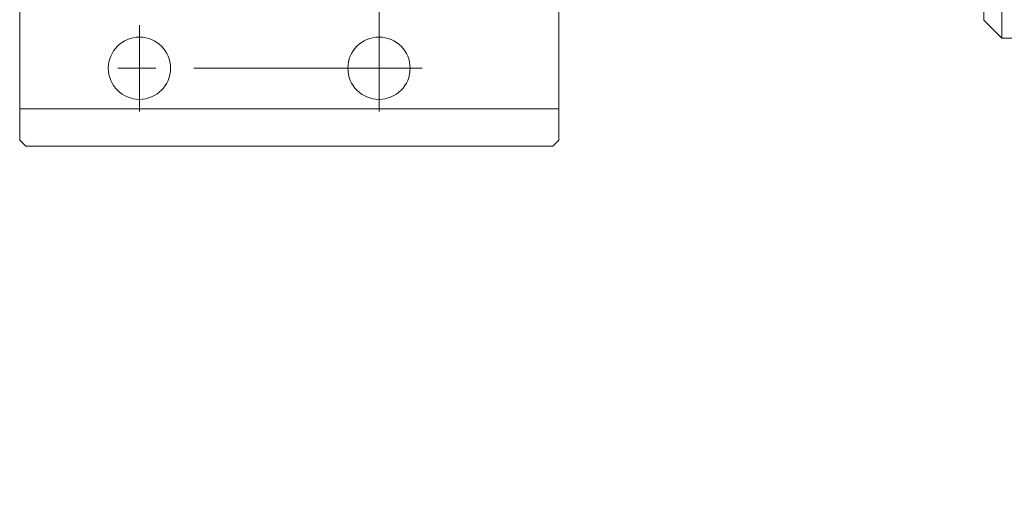
# Model space of a CAD drawing. Units: inches. Extents: x 519 to 690, y 25 to 261.
# Drawn here: x 537 to 619, y 146 to 185 of the extents above; entities that cross this region are included whole.
import ezdxf

# ---------------------------------------------------------------- set-up
doc = ezdxf.new("R2010")
doc.units = ezdxf.units.IN
doc.header["$MEASUREMENT"] = 0
doc.linetypes.add('CENTER2', pattern=[28.575, 19.05, -3.175, 3.175, -3.175])
doc.layers.add('1', color=7, linetype='Continuous', lineweight=0)

# ---------------------------------------------------------------- blocks, each defined once
blk = doc.blocks.new('BLK1', base_point=(617.063, 198.224))
at = {"layer": '1', "color": 30, "linetype": 'Continuous'}
for p, q in [((617.063, 211.724), (618.563, 213.224)), ((663.463, 213.224), (618.563, 213.224)), ((618.563, 213.224), (618.563, 183.224)), ((663.463, 213.224), (663.563, 213.124)), ((663.563, 183.324), (663.563, 213.124)), ((670.563, 213.124), (663.563, 213.124)), ((672.563, 211.124), (670.563, 213.124)), ((670.563, 183.324), (670.563, 213.124)), ((617.063, 211.724), (617.063, 184.724)), ((672.563, 185.324), (672.563, 211.124)), ((670.563, 183.324), (672.563, 185.324)), ((617.063, 184.724), (618.563, 183.224)), ((648.24, 183.624), (641.286, 183.624)), ((663.463, 183.224), (663.563, 183.324)), ((663.563, 183.324), (670.563, 183.324)), ((630.513, 183.224), (618.563, 183.224)), ((630.513, 174.424), (630.513, 183.224)), ((648.24, 182.824), (641.286, 182.824)), ((659.013, 174.424), (659.013, 183.224)), ((663.463, 183.224), (659.013, 183.224)), ((630.513, 174.424), (630.713, 174.224)), ((659.013, 174.424), (658.813, 174.224)), ((630.763, 174.224), (629.763, 173.224)), ((658.813, 174.224), (630.713, 174.224)), ((658.763, 174.224), (659.763, 173.224)), ((629.763, 159.19), (629.763, 173.224)), ((629.763, 173.224), (659.763, 173.224)), ((659.763, 159.19), (659.763, 173.224)), ((629.763, 159.19), (631.263, 158.324)), ((658.263, 158.324), (659.763, 159.19)), ((631.263, 158.324), (631.263, 154.924)), ((658.263, 154.924), (658.263, 158.324)), ((631.263, 154.924), (629.763, 154.058)), ((659.763, 154.058), (658.263, 154.924)), ((629.763, 146.124), (629.763, 154.058)), ((659.763, 146.124), (659.763, 154.058)), ((629.963, 145.924), (629.763, 146.124)), ((629.963, 145.924), (659.563, 145.924)), ((659.563, 145.924), (659.763, 146.124))]:
    blk.add_line(p, q, dxfattribs=at)
at = {"layer": '1', "color": 1, "linetype": 'CENTER2'}
blk.add_line((650.802, 183.224), (638.725, 183.224), dxfattribs=at)
at = {"layer": '1', "color": 30, "linetype": 'Continuous'}
blk.add_circle((644.763, 183.224), 3.5, dxfattribs=at)
blk.add_open_spline([(630.513, 183.224), (630.513, 183.224), (640.013, 193.54), (644.763, 193.54), (649.513, 193.54), (659.013, 183.224), (659.013, 183.224)], degree=3, knots=[0, 0, 0, 0, 1, 1, 1, 2, 2, 2, 2], dxfattribs=at)

msp = doc.modelspace()

# ---------------------------------------------------------------- linework, layer by layer
at = {"layer": '1', "color": 30, "linetype": 'Continuous'}
for p, q in [((581.5631861, 174.7235818), (581.5631861, 224.9735818)), ((536.5631861, 221.7235818), (536.5631861, 174.7235818)), ((581.5631861, 177.3354871), (536.5631861, 177.3354871)), ((537.0631861, 174.2235818), (536.5631861, 174.7235818)), ((581.5631861, 174.7235818), (581.0631861, 174.2235818)), ((581.0631861, 174.2235818), (537.0631861, 174.2235818))]:
    msp.add_line(p, q, dxfattribs=at)
at = {"layer": '1', "color": 1, "linetype": 'CENTER2'}
for p, q in [((566.5631861, 177.1235818), (566.5631861, 219.3235818)), ((546.5631861, 177.1235818), (546.5631861, 184.3235818)), ((570.1631861, 180.7235818), (542.9631861, 180.7235818))]:
    msp.add_line(p, q, dxfattribs=at)
at = {"layer": '1', "color": 30, "linetype": 'Continuous'}
for centre in [(546.5631861, 180.7235818), (566.5631861, 180.7235818)]:
    msp.add_circle(centre, 2.6, dxfattribs=at)

# ---------------------------------------------------------------- block references
at = {"layer": '1', "color": 7, "linetype": 'Continuous'}
msp.add_blockref('BLK1', (617.0631861, 198.2235818), dxfattribs=at)

doc.saveas('drawing.dxf')
